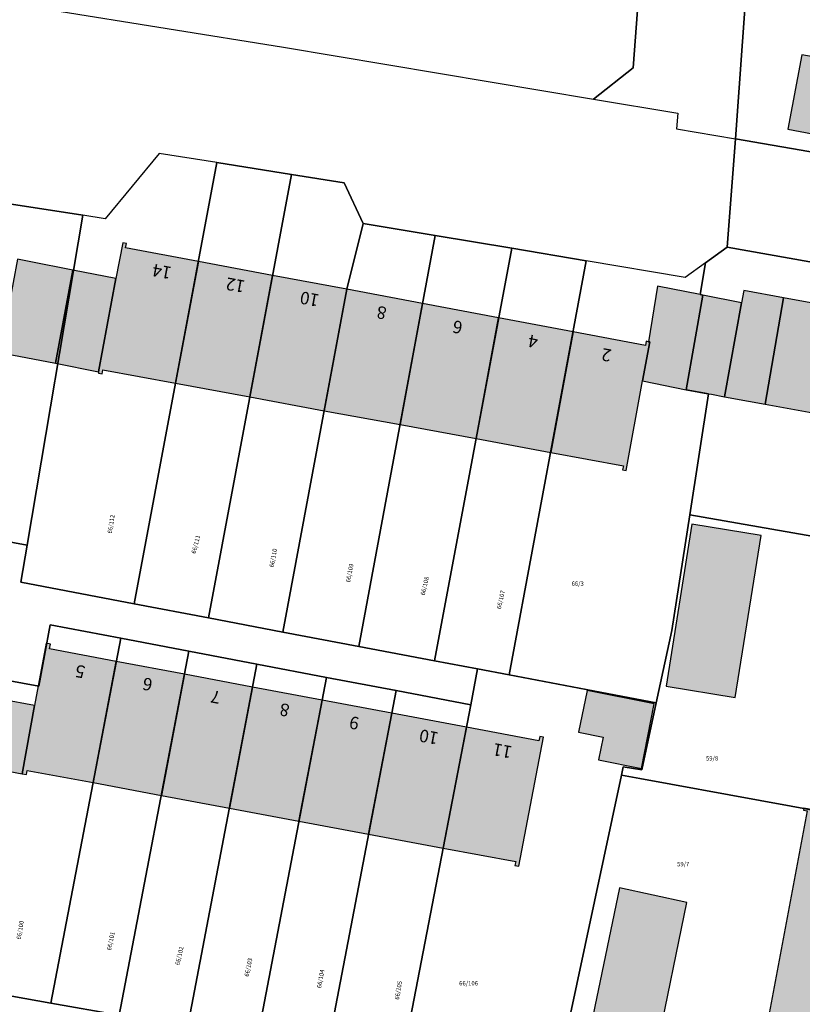
# Model space of a CAD drawing. Extents: x 4413521 to 4414241, y 5361215 to 5362100.
# Drawn here: x 4413881 to 4413944, y 5361780 to 5361859 of the extents above; entities that cross this region are included whole.
import ezdxf
from ezdxf.enums import TextEntityAlignment as Align

# ---------------------------------------------------------------- set-up
doc = ezdxf.new("R2010")
doc.units = 0
doc.header["$LTSCALE"] = 0.1
doc.layers.get('0').update_dxf_attribs({"color": 1, "linetype": 'CONTINUOUS', "lineweight": 25})
for name, color, linetype in [('38023T1_T20$0$GEBÄUDE', 253, 'CONTINUOUS'), ('38023T1_T20$0$GRENZEN', 253, 'CONTINUOUS'), ('38023T1_T20$0$HAUSNUMMERN', 253, 'CONTINUOUS'), ('Gundkarte2018$0$Flurstücksnummern', 253, 'CONTINUOUS'), ('Gundkarte2018$0$Gebäude', 253, 'CONTINUOUS'), ('Gundkarte2018$0$Grenzen', 253, 'CONTINUOUS'), ('Gundkarte2018$0$Hausnummern', 253, 'CONTINUOUS')]:
    doc.layers.add(name, color=color, linetype=linetype)
doc.layers.add('Gundkarte2018$0$0_00_XRef_Vek', color=253, linetype='CONTINUOUS', lineweight=18)
doc.layers.add('Gundkarte2018$0$Digitale Flurkarte.Gebäude.Hauptgebäude', color=253, linetype='CONTINUOUS', lineweight=18)
doc.styles.add('38023T1_T20$0$ARIAL', font='arial.ttf', dxfattribs={"height": 3.3})
doc.styles.add('Gundkarte2018$0$Arial', font='arial.ttf', dxfattribs={"width": 0.75})

# ---------------------------------------------------------------- blocks, each defined once
blk = doc.blocks.new('38023T1_T20')
at = {"layer": '38023T1_T20$0$GEBÄUDE'}
for points in [[(4413943.66, 5361855.95), (4413942.54, 5361849.99), (4413948.61, 5361848.85), (4413949.71, 5361854.88), (4413943.66, 5361855.95)], [(4413887.71, 5361830.74), (4413893.53, 5361829.66), (4413895.36, 5361839.4), (4413889.53, 5361840.5), (4413889.6, 5361840.84), (4413889.3, 5361840.89), (4413888.76, 5361838.03), (4413887.37, 5361830.58), (4413887.35, 5361830.47), (4413887.65, 5361830.42), (4413887.71, 5361830.74)], [(4413883.92, 5361831.25), (4413885.31, 5361838.72), (4413881.8, 5361839.41), (4413880.87, 5361839.6), (4413879.47, 5361832.11), (4413880.43, 5361831.92), (4413883.92, 5361831.25)], [(4413899.48, 5361828.56), (4413901.3, 5361838.29), (4413895.36, 5361839.4), (4413893.53, 5361829.66), (4413899.48, 5361828.56)], [(4413887.37, 5361830.58), (4413888.76, 5361838.03), (4413885.31, 5361838.72), (4413883.92, 5361831.25), (4413887.37, 5361830.58)], [(4413905.43, 5361827.46), (4413907.24, 5361837.18), (4413901.3, 5361838.29), (4413899.48, 5361828.56), (4413905.43, 5361827.46)], [(4413905.43, 5361827.46), (4413911.5, 5361826.34), (4413913.29, 5361836.04), (4413907.24, 5361837.18), (4413905.43, 5361827.46)], [(4413934.41, 5361829.14), (4413935.74, 5361836.7), (4413935.52, 5361836.76), (4413932.12, 5361837.42), (4413931.38, 5361832.98), (4413931.49, 5361832.96), (4413930.92, 5361829.86), (4413934.41, 5361829.14)], [(4413937.47, 5361828.58), (4413939.41, 5361828.23), (4413940.74, 5361827.98), (4413942.19, 5361836.49), (4413939.03, 5361837.07), (4413938.85, 5361836.1), (4413937.47, 5361828.58)], [(4413937.47, 5361828.58), (4413938.85, 5361836.1), (4413935.74, 5361836.7), (4413934.41, 5361829.14), (4413936.15, 5361828.82), (4413936.43, 5361828.77), (4413937.47, 5361828.58)], [(4413942.19, 5361836.49), (4413940.74, 5361827.98), (4413951.01, 5361826.1), (4413951.66, 5361829.59), (4413953.58, 5361829.24), (4413954.49, 5361834.26), (4413942.19, 5361836.49)], [(4413913.29, 5361836.04), (4413911.5, 5361826.34), (4413917.59, 5361825.22), (4413919.39, 5361834.88), (4413913.29, 5361836.04)], [(4413917.59, 5361825.22), (4413923.56, 5361824.11), (4413925.35, 5361833.76), (4413919.39, 5361834.88), (4413917.59, 5361825.22)], [(4413931.38, 5361832.98), (4413931.2, 5361833.02), (4413931.14, 5361832.67), (4413925.35, 5361833.76), (4413923.56, 5361824.11), (4413929.38, 5361823.04), (4413929.32, 5361822.72), (4413929.61, 5361822.66), (4413930.92, 5361829.86), (4413931.49, 5361832.96), (4413931.38, 5361832.98)], [(4413938.34, 5361804.5), (4413940.42, 5361817.48), (4413934.87, 5361818.37), (4413932.8, 5361805.4), (4413938.34, 5361804.5)], [(4413881.66, 5361798.66), (4413886.92, 5361797.68), (4413888.78, 5361807.38), (4413883.44, 5361808.39), (4413883.51, 5361808.78), (4413883.18, 5361808.84), (4413882.23, 5361803.86), (4413881.25, 5361798.4), (4413881.6, 5361798.34), (4413881.66, 5361798.66)], [(4413892.39, 5361796.66), (4413894.25, 5361806.36), (4413888.78, 5361807.38), (4413886.92, 5361797.68), (4413892.39, 5361796.66)], [(4413892.39, 5361796.66), (4413897.84, 5361795.64), (4413899.69, 5361805.33), (4413894.25, 5361806.36), (4413892.39, 5361796.66)], [(4413903.41, 5361794.6), (4413905.27, 5361804.29), (4413899.69, 5361805.33), (4413897.84, 5361795.64), (4413903.41, 5361794.6)], [(4413927.39, 5361799.5), (4413930.84, 5361798.82), (4413931.85, 5361803.99), (4413926.47, 5361805.06), (4413925.78, 5361801.72), (4413927.75, 5361801.33), (4413927.39, 5361799.5)], [(4413878.69, 5361798.87), (4413881.25, 5361798.4), (4413882.23, 5361803.86), (4413879.65, 5361804.34), (4413878.69, 5361798.87)], [(4413903.41, 5361794.6), (4413908.98, 5361793.56), (4413910.83, 5361803.24), (4413905.27, 5361804.29), (4413903.41, 5361794.6)], [(4413914.95, 5361792.44), (4413916.81, 5361802.12), (4413910.83, 5361803.24), (4413908.98, 5361793.56), (4413914.95, 5361792.44)], [(4413920.7, 5361791.05), (4413921, 5361790.99), (4413922.98, 5361801.32), (4413922.68, 5361801.37), (4413922.62, 5361801.03), (4413916.81, 5361802.12), (4413914.95, 5361792.44), (4413920.76, 5361791.36), (4413920.7, 5361791.05)], [(4413950.99, 5361776.1), (4413954.3, 5361793.69), (4413953.49, 5361793.84), (4413943.82, 5361795.63), (4413943.79, 5361795.47), (4413944.09, 5361795.42), (4413940.82, 5361777.93), (4413950.99, 5361776.1)], [(4413932.08, 5361776.5), (4413934.46, 5361788.09), (4413929.08, 5361789.26), (4413926.68, 5361777.7), (4413932.08, 5361776.5)]]:
    blk.add_lwpolyline(points, close=True, dxfattribs=at)
at = {"layer": '38023T1_T20$0$GRENZEN'}
for points in [[(4413942.78, 5361952.42), (4413941.15, 5361952.73), (4413937.76, 5361917.85), (4413936.82, 5361908.24), (4413936.06, 5361900.55), (4413930.68, 5361901.56), (4413933.4, 5361897.98), (4413930.16, 5361854.91), (4413926.99, 5361852.39), (4413933.75, 5361851.28), (4413933.62, 5361850.01), (4413938.35, 5361849.23), (4413939.76, 5361868.92), (4413942.34, 5361903.59), (4413946.09, 5361940.96), (4413949.82, 5361944.2), (4413943.43, 5361944.46), (4413942.78, 5361952.42)], [(4413930.68, 5361901.56), (4413869.16, 5361913.15), (4413860.63, 5361914.28), (4413855.84, 5361870.12), (4413856.01, 5361867.7), (4413857.17, 5361865.54), (4413859.04, 5361863.92), (4413861.33, 5361863.07), (4413874.19, 5361861.08), (4413902.16, 5361856.56), (4413926.99, 5361852.39), (4413930.16, 5361854.91), (4413933.4, 5361897.98), (4413930.68, 5361901.56)], [(4413939.76, 5361868.92), (4413938.35, 5361849.23), (4413966.48, 5361844.37), (4413969.97, 5361846.79), (4413972.42, 5361860.06), (4413939.76, 5361868.92)], [(4413938.35, 5361849.23), (4413937.68, 5361840.56), (4413965.07, 5361835.69), (4413967.39, 5361833.01), (4413969.97, 5361846.79), (4413966.48, 5361844.37), (4413938.35, 5361849.23)], [(4413896.84, 5361847.32), (4413892.22, 5361848.06), (4413887.88, 5361842.83), (4413886.11, 5361843.11), (4413881.66, 5361816.68), (4413881.14, 5361813.72), (4413890.22, 5361812), (4413896.84, 5361847.32)], [(4413902.81, 5361846.37), (4413896.84, 5361847.32), (4413890.22, 5361812), (4413896.17, 5361810.87), (4413902.81, 5361846.37)], [(4413908.56, 5361842.45), (4413907.03, 5361845.69), (4413902.81, 5361846.37), (4413896.17, 5361810.87), (4413902.13, 5361809.74), (4413907.24, 5361837.18), (4413908.56, 5361842.45)], [(4413886.11, 5361843.11), (4413875.52, 5361844.75), (4413870.59, 5361818.73), (4413881.66, 5361816.68), (4413886.11, 5361843.11)], [(4413914.3, 5361841.49), (4413908.56, 5361842.45), (4413907.24, 5361837.18), (4413902.13, 5361809.74), (4413908.21, 5361808.58), (4413914.3, 5361841.49)], [(4413920.44, 5361840.46), (4413914.3, 5361841.49), (4413908.21, 5361808.58), (4413914.26, 5361807.44), (4413920.44, 5361840.46)], [(4413926.41, 5361839.45), (4413920.44, 5361840.46), (4413914.26, 5361807.44), (4413917.71, 5361806.78), (4413920.24, 5361806.3), (4413926.41, 5361839.45)], [(4413937.68, 5361840.56), (4413935.96, 5361839.3), (4413935.52, 5361836.76), (4413935.74, 5361836.7), (4413934.41, 5361829.14), (4413936.2, 5361828.81), (4413934.69, 5361819.12), (4413959.89, 5361814.72), (4413963.86, 5361814.03), (4413967.39, 5361833.01), (4413965.07, 5361835.69), (4413937.68, 5361840.56)], [(4413935.96, 5361839.3), (4413934.34, 5361838.12), (4413926.41, 5361839.45), (4413920.24, 5361806.3), (4413932, 5361804.07), (4413933.25, 5361809.87), (4413934.69, 5361819.12), (4413936.2, 5361828.81), (4413934.41, 5361829.14), (4413935.74, 5361836.7), (4413935.52, 5361836.76), (4413935.96, 5361839.3)], [(4413959.89, 5361814.72), (4413934.69, 5361819.12), (4413933.25, 5361809.87), (4413932, 5361804.07), (4413930.85, 5361798.7), (4413929.37, 5361798.95), (4413929.23, 5361798.27), (4413930.69, 5361798.02), (4413959.6, 5361792.72), (4413963.03, 5361810.03), (4413962.41, 5361813.02), (4413959.89, 5361814.72)], [(4413889.14, 5361809.24), (4413883.49, 5361810.31), (4413882.57, 5361805.41), (4413879.97, 5361805.89), (4413878.9, 5361799.94), (4413877.62, 5361800.18), (4413874.16, 5361781.72), (4413883.54, 5361780.04), (4413889.14, 5361809.24)], [(4413894.6, 5361808.2), (4413889.14, 5361809.24), (4413883.54, 5361780.04), (4413889.01, 5361779.06), (4413894.6, 5361808.2)], [(4413900.04, 5361807.17), (4413894.6, 5361808.2), (4413889.01, 5361779.06), (4413894.48, 5361778.08), (4413900.04, 5361807.17)], [(4413905.62, 5361806.11), (4413900.04, 5361807.17), (4413894.48, 5361778.08), (4413900.05, 5361777.08), (4413905.62, 5361806.11)], [(4413932, 5361804.07), (4413920.24, 5361806.3), (4413917.71, 5361806.78), (4413917.16, 5361803.92), (4413911.6, 5361775), (4413914.56, 5361774.47), (4413925.58, 5361772.5), (4413926, 5361774.5), (4413926.68, 5361777.7), (4413924.91, 5361778.06), (4413929.23, 5361798.27), (4413929.37, 5361798.95), (4413930.85, 5361798.7), (4413932, 5361804.07)], [(4413911.18, 5361805.06), (4413905.62, 5361806.11), (4413900.05, 5361777.08), (4413905.64, 5361776.07), (4413911.18, 5361805.06)], [(4413917.16, 5361803.92), (4413911.18, 5361805.06), (4413905.64, 5361776.07), (4413911.6, 5361775), (4413917.16, 5361803.92)], [(4413959.6, 5361792.72), (4413930.69, 5361798.02), (4413929.23, 5361798.27), (4413924.91, 5361778.06), (4413926.68, 5361777.7), (4413933.08, 5361776.27), (4413943.62, 5361773.96), (4413955.38, 5361771.37), (4413959.6, 5361792.72)], [(4413911.6, 5361775), (4413905.64, 5361776.07), (4413900.05, 5361777.08), (4413894.48, 5361778.08), (4413889.01, 5361779.06), (4413883.54, 5361780.04), (4413874.16, 5361781.72), (4413867.27, 5361782.96), (4413863.91, 5361781.85), (4413861.19, 5361780.95), (4413860.4, 5361777.6), (4413867.48, 5361779.92), (4413873.9, 5361778.77), (4413879.51, 5361777.77), (4413885.02, 5361776.78), (4413890.49, 5361775.8), (4413896.02, 5361774.81), (4413902.12, 5361773.71), (4413908.07, 5361772.65), (4413914.04, 5361771.58), (4413914.56, 5361774.47), (4413911.6, 5361775)]]:
    blk.add_lwpolyline(points, close=True, dxfattribs=at)
for points in [[(4413930.68, 5361901.56), (4413933.4, 5361897.98), (4413930.16, 5361854.91), (4413926.99, 5361852.39)], [(4413874.19, 5361861.08), (4413902.16, 5361856.56), (4413926.99, 5361852.39), (4413933.75, 5361851.28), (4413933.62, 5361850.01), (4413938.35, 5361849.23), (4413937.68, 5361840.56), (4413935.96, 5361839.3), (4413934.34, 5361838.12), (4413926.41, 5361839.45), (4413920.44, 5361840.46), (4413914.3, 5361841.49), (4413908.56, 5361842.45), (4413907.03, 5361845.69), (4413902.81, 5361846.37), (4413896.84, 5361847.32), (4413892.22, 5361848.06), (4413887.88, 5361842.83), (4413886.11, 5361843.11), (4413875.52, 5361844.75)], [(4413938.35, 5361849.23), (4413939.76, 5361868.92)], [(4413861.33, 5361863.07), (4413874.19, 5361861.08), (4413902.16, 5361856.56), (4413926.99, 5361852.39)], [(4413926.99, 5361852.39), (4413933.75, 5361851.28), (4413933.62, 5361850.01), (4413938.35, 5361849.23)], [(4413937.68, 5361840.56), (4413938.35, 5361849.23)], [(4413969.97, 5361846.79), (4413966.48, 5361844.37), (4413938.35, 5361849.23)], [(4413896.84, 5361847.32), (4413892.22, 5361848.06), (4413887.88, 5361842.83), (4413886.11, 5361843.11)], [(4413896.84, 5361847.32), (4413890.22, 5361812)], [(4413896.84, 5361847.32), (4413902.81, 5361846.37)], [(4413902.81, 5361846.37), (4413896.17, 5361810.87)], [(4413902.81, 5361846.37), (4413907.03, 5361845.69), (4413908.56, 5361842.45)], [(4413875.52, 5361844.75), (4413886.11, 5361843.11)], [(4413886.11, 5361843.11), (4413881.66, 5361816.68)], [(4413902.13, 5361809.74), (4413907.24, 5361837.18), (4413908.56, 5361842.45)], [(4413908.56, 5361842.45), (4413914.3, 5361841.49)], [(4413914.3, 5361841.49), (4413908.21, 5361808.58)], [(4413914.3, 5361841.49), (4413920.44, 5361840.46)], [(4413920.44, 5361840.46), (4413914.26, 5361807.44)], [(4413920.44, 5361840.46), (4413926.41, 5361839.45)], [(4413935.96, 5361839.3), (4413937.68, 5361840.56)], [(4413937.68, 5361840.56), (4413965.07, 5361835.69), (4413967.39, 5361833.01)], [(4413926.41, 5361839.45), (4413920.24, 5361806.3)], [(4413935.96, 5361839.3), (4413934.34, 5361838.12), (4413926.41, 5361839.45)], [(4413935.96, 5361839.3), (4413935.52, 5361836.76), (4413935.74, 5361836.7), (4413934.41, 5361829.14), (4413936.2, 5361828.81), (4413934.69, 5361819.12)], [(4413879.97, 5361805.89), (4413882.57, 5361805.41), (4413883.49, 5361810.31), (4413889.14, 5361809.24), (4413894.6, 5361808.2), (4413900.04, 5361807.17), (4413905.62, 5361806.11), (4413911.18, 5361805.06), (4413917.16, 5361803.92), (4413917.71, 5361806.78), (4413917.71, 5361806.78), (4413914.26, 5361807.44), (4413908.21, 5361808.58), (4413902.13, 5361809.74), (4413896.17, 5361810.87), (4413890.22, 5361812), (4413881.14, 5361813.72), (4413881.66, 5361816.68), (4413870.59, 5361818.73)], [(4413934.69, 5361819.12), (4413933.25, 5361809.87), (4413932, 5361804.07)], [(4413959.89, 5361814.72), (4413934.69, 5361819.12)], [(4413881.66, 5361816.68), (4413870.59, 5361818.73)], [(4413890.22, 5361812), (4413881.14, 5361813.72), (4413881.66, 5361816.68)], [(4413896.17, 5361810.87), (4413890.22, 5361812)], [(4413889.14, 5361809.24), (4413883.49, 5361810.31), (4413882.57, 5361805.41), (4413879.97, 5361805.89)], [(4413902.13, 5361809.74), (4413896.17, 5361810.87)], [(4413908.21, 5361808.58), (4413902.13, 5361809.74)], [(4413889.14, 5361809.24), (4413883.54, 5361780.04)], [(4413889.14, 5361809.24), (4413894.6, 5361808.2)], [(4413914.26, 5361807.44), (4413908.21, 5361808.58)], [(4413894.6, 5361808.2), (4413889.01, 5361779.06)], [(4413894.6, 5361808.2), (4413900.04, 5361807.17)], [(4413900.04, 5361807.17), (4413894.48, 5361778.08)], [(4413900.04, 5361807.17), (4413905.62, 5361806.11)], [(4413917.71, 5361806.78), (4413914.26, 5361807.44)], [(4413917.16, 5361803.92), (4413917.71, 5361806.78)], [(4413920.24, 5361806.3), (4413917.71, 5361806.78)], [(4413932, 5361804.07), (4413920.24, 5361806.3)], [(4413905.62, 5361806.11), (4413900.05, 5361777.08)], [(4413905.62, 5361806.11), (4413911.18, 5361805.06)], [(4413911.18, 5361805.06), (4413905.64, 5361776.07)], [(4413911.18, 5361805.06), (4413917.16, 5361803.92)], [(4413917.16, 5361803.92), (4413911.6, 5361775)], [(4413932, 5361804.07), (4413930.85, 5361798.7), (4413929.37, 5361798.95), (4413929.23, 5361798.27)], [(4413926.68, 5361777.7), (4413924.91, 5361778.06), (4413929.23, 5361798.27)], [(4413929.23, 5361798.27), (4413930.69, 5361798.02), (4413959.6, 5361792.72)], [(4413874.16, 5361781.72), (4413883.54, 5361780.04)], [(4413883.54, 5361780.04), (4413889.01, 5361779.06)]]:
    blk.add_lwpolyline(points, dxfattribs=at)
at = {"layer": '38023T1_T20$0$HAUSNUMMERN', "style": '38023T1_T20$0$ARIAL'}
for s, rotation, p in [('14', -190.72, (4413893.322, 5361839.256)), ('12', -190.58, (4413899.211, 5361838.167)), ('10', -190.58, (4413905.151, 5361837.057)), ('8', -190.7, (4413910.552, 5361836.026)), ('6', -190.7, (4413916.632, 5361834.876)), ('4', -190.7, (4413922.662, 5361833.736)), ('2', -190.61, (4413928.541, 5361832.647)), ('5', -190.64, (4413886.411, 5361807.306)), ('6', -190.64, (4413891.811, 5361806.286)), ('7', -190.64, (4413897.261, 5361805.266)), ('8', -190.64, (4413902.781, 5361804.226)), ('9', -190.64, (4413908.351, 5361803.186)), ('10', -190.64, (4413914.701, 5361801.996)), ('11', -190.64, (4413920.591, 5361800.886))]:
    blk.add_text(s, height=1, rotation=rotation, dxfattribs=at).set_placement(p, align=Align.BOTTOM_LEFT)
blk = doc.blocks.new('Gundkarte2018$0$GK_Neusäß_PlanungSchraff_27-09-2017')
at = {"layer": 'Gundkarte2018$0$Digitale Flurkarte.Gebäude.Hauptgebäude'}
for points in [[(4413943.66, 5361855.95), (4413942.54, 5361849.99), (4413948.61, 5361848.85), (4413949.71, 5361854.88)], [(4413887.71, 5361830.74), (4413893.53, 5361829.66), (4413895.36, 5361839.4), (4413889.53, 5361840.5), (4413889.6, 5361840.84), (4413889.3, 5361840.89), (4413888.76, 5361838.03), (4413887.37, 5361830.58), (4413887.35, 5361830.47), (4413887.65, 5361830.42)], [(4413883.92, 5361831.25), (4413885.31, 5361838.72), (4413881.8, 5361839.41), (4413880.87, 5361839.6), (4413879.47, 5361832.11), (4413880.43, 5361831.92)], [(4413899.48, 5361828.56), (4413901.3, 5361838.29), (4413895.36, 5361839.4), (4413893.53, 5361829.66)], [(4413887.37, 5361830.58), (4413888.76, 5361838.03), (4413885.31, 5361838.72), (4413883.92, 5361831.25)], [(4413905.43, 5361827.46), (4413907.24, 5361837.18), (4413901.3, 5361838.29), (4413899.48, 5361828.56)], [(4413905.43, 5361827.46), (4413911.5, 5361826.34), (4413913.29, 5361836.04), (4413907.24, 5361837.18)], [(4413934.41, 5361829.14), (4413935.74, 5361836.7), (4413935.52, 5361836.76), (4413932.12, 5361837.42), (4413931.38, 5361832.98), (4413931.49, 5361832.96), (4413930.92, 5361829.86)], [(4413937.47, 5361828.58), (4413939.41, 5361828.23), (4413940.74, 5361827.98), (4413942.19, 5361836.49), (4413939.03, 5361837.07), (4413938.85, 5361836.1)], [(4413937.47, 5361828.58), (4413938.85, 5361836.1), (4413935.74, 5361836.7), (4413934.41, 5361829.14), (4413936.15, 5361828.82), (4413936.43, 5361828.77)], [(4413942.19, 5361836.49), (4413940.74, 5361827.98), (4413951.01, 5361826.1), (4413951.66, 5361829.59), (4413953.58, 5361829.24), (4413954.49, 5361834.26)], [(4413913.29, 5361836.04), (4413911.5, 5361826.34), (4413917.59, 5361825.22), (4413919.39, 5361834.88)], [(4413917.59, 5361825.22), (4413923.56, 5361824.11), (4413925.35, 5361833.76), (4413919.39, 5361834.88)], [(4413931.38, 5361832.98), (4413931.2, 5361833.02), (4413931.14, 5361832.67), (4413925.35, 5361833.76), (4413923.56, 5361824.11), (4413929.38, 5361823.04), (4413929.32, 5361822.72), (4413929.61, 5361822.66), (4413930.92, 5361829.86), (4413931.49, 5361832.96)], [(4413938.34, 5361804.5), (4413940.42, 5361817.48), (4413934.87, 5361818.37), (4413932.8, 5361805.4)], [(4413881.66, 5361798.66), (4413886.92, 5361797.68), (4413888.78, 5361807.38), (4413883.44, 5361808.39), (4413883.51, 5361808.78), (4413883.18, 5361808.84), (4413882.23, 5361803.86), (4413881.25, 5361798.4), (4413881.6, 5361798.34)], [(4413892.39, 5361796.66), (4413894.25, 5361806.36), (4413888.78, 5361807.38), (4413886.92, 5361797.68)], [(4413892.39, 5361796.66), (4413897.84, 5361795.64), (4413899.69, 5361805.33), (4413894.25, 5361806.36)], [(4413903.41, 5361794.6), (4413905.27, 5361804.29), (4413899.69, 5361805.33), (4413897.84, 5361795.64)], [(4413927.39, 5361799.5), (4413930.84, 5361798.82), (4413931.85, 5361803.99), (4413926.47, 5361805.06), (4413925.78, 5361801.72), (4413927.75, 5361801.33)], [(4413878.69, 5361798.87), (4413881.25, 5361798.4), (4413882.23, 5361803.86), (4413879.65, 5361804.34)], [(4413903.41, 5361794.6), (4413908.98, 5361793.56), (4413910.83, 5361803.24), (4413905.27, 5361804.29)], [(4413914.95, 5361792.44), (4413916.81, 5361802.12), (4413910.83, 5361803.24), (4413908.98, 5361793.56)], [(4413920.7, 5361791.05), (4413921, 5361790.99), (4413922.98, 5361801.32), (4413922.68, 5361801.37), (4413922.62, 5361801.03), (4413916.81, 5361802.12), (4413914.95, 5361792.44), (4413920.76, 5361791.36)], [(4413950.99, 5361776.1), (4413954.3, 5361793.69), (4413953.49, 5361793.84), (4413943.82, 5361795.63), (4413943.79, 5361795.47), (4413944.09, 5361795.42), (4413940.82, 5361777.93)], [(4413932.08, 5361776.5), (4413934.46, 5361788.09), (4413929.08, 5361789.26), (4413926.68, 5361777.7)]]:
    blk.add_hatch(color=256, dxfattribs=at).paths.add_polyline_path(points)
for points in [[(4413943.66, 5361855.95), (4413942.54, 5361849.99), (4413948.61, 5361848.85), (4413949.71, 5361854.88), (4413943.66, 5361855.95)], [(4413887.71, 5361830.74), (4413893.53, 5361829.66), (4413895.36, 5361839.4), (4413889.53, 5361840.5), (4413889.6, 5361840.84), (4413889.3, 5361840.89), (4413888.76, 5361838.03), (4413887.37, 5361830.58), (4413887.35, 5361830.47), (4413887.65, 5361830.42), (4413887.71, 5361830.74)], [(4413883.92, 5361831.25), (4413885.31, 5361838.72), (4413881.8, 5361839.41), (4413880.87, 5361839.6), (4413879.47, 5361832.11), (4413880.43, 5361831.92), (4413883.92, 5361831.25)], [(4413899.48, 5361828.56), (4413901.3, 5361838.29), (4413895.36, 5361839.4), (4413893.53, 5361829.66), (4413899.48, 5361828.56)], [(4413887.37, 5361830.58), (4413888.76, 5361838.03), (4413885.31, 5361838.72), (4413883.92, 5361831.25), (4413887.37, 5361830.58)], [(4413905.43, 5361827.46), (4413907.24, 5361837.18), (4413901.3, 5361838.29), (4413899.48, 5361828.56), (4413905.43, 5361827.46)], [(4413905.43, 5361827.46), (4413911.5, 5361826.34), (4413913.29, 5361836.04), (4413907.24, 5361837.18), (4413905.43, 5361827.46)], [(4413934.41, 5361829.14), (4413935.74, 5361836.7), (4413935.52, 5361836.76), (4413932.12, 5361837.42), (4413931.38, 5361832.98), (4413931.49, 5361832.96), (4413930.92, 5361829.86), (4413934.41, 5361829.14)], [(4413937.47, 5361828.58), (4413939.41, 5361828.23), (4413940.74, 5361827.98), (4413942.19, 5361836.49), (4413939.03, 5361837.07), (4413938.85, 5361836.1), (4413937.47, 5361828.58)], [(4413937.47, 5361828.58), (4413938.85, 5361836.1), (4413935.74, 5361836.7), (4413934.41, 5361829.14), (4413936.15, 5361828.82), (4413936.43, 5361828.77), (4413937.47, 5361828.58)], [(4413942.19, 5361836.49), (4413940.74, 5361827.98), (4413951.01, 5361826.1), (4413951.66, 5361829.59), (4413953.58, 5361829.24), (4413954.49, 5361834.26), (4413942.19, 5361836.49)], [(4413913.29, 5361836.04), (4413911.5, 5361826.34), (4413917.59, 5361825.22), (4413919.39, 5361834.88), (4413913.29, 5361836.04)], [(4413917.59, 5361825.22), (4413923.56, 5361824.11), (4413925.35, 5361833.76), (4413919.39, 5361834.88), (4413917.59, 5361825.22)], [(4413931.38, 5361832.98), (4413931.2, 5361833.02), (4413931.14, 5361832.67), (4413925.35, 5361833.76), (4413923.56, 5361824.11), (4413929.38, 5361823.04), (4413929.32, 5361822.72), (4413929.61, 5361822.66), (4413930.92, 5361829.86), (4413931.49, 5361832.96), (4413931.38, 5361832.98)], [(4413938.34, 5361804.5), (4413940.42, 5361817.48), (4413934.87, 5361818.37), (4413932.8, 5361805.4), (4413938.34, 5361804.5)], [(4413881.66, 5361798.66), (4413886.92, 5361797.68), (4413888.78, 5361807.38), (4413883.44, 5361808.39), (4413883.51, 5361808.78), (4413883.18, 5361808.84), (4413882.23, 5361803.86), (4413881.25, 5361798.4), (4413881.6, 5361798.34), (4413881.66, 5361798.66)], [(4413892.39, 5361796.66), (4413894.25, 5361806.36), (4413888.78, 5361807.38), (4413886.92, 5361797.68), (4413892.39, 5361796.66)], [(4413892.39, 5361796.66), (4413897.84, 5361795.64), (4413899.69, 5361805.33), (4413894.25, 5361806.36), (4413892.39, 5361796.66)], [(4413903.41, 5361794.6), (4413905.27, 5361804.29), (4413899.69, 5361805.33), (4413897.84, 5361795.64), (4413903.41, 5361794.6)], [(4413927.39, 5361799.5), (4413930.84, 5361798.82), (4413931.85, 5361803.99), (4413926.47, 5361805.06), (4413925.78, 5361801.72), (4413927.75, 5361801.33), (4413927.39, 5361799.5)], [(4413878.69, 5361798.87), (4413881.25, 5361798.4), (4413882.23, 5361803.86), (4413879.65, 5361804.34), (4413878.69, 5361798.87)], [(4413903.41, 5361794.6), (4413908.98, 5361793.56), (4413910.83, 5361803.24), (4413905.27, 5361804.29), (4413903.41, 5361794.6)], [(4413914.95, 5361792.44), (4413916.81, 5361802.12), (4413910.83, 5361803.24), (4413908.98, 5361793.56), (4413914.95, 5361792.44)], [(4413920.7, 5361791.05), (4413921, 5361790.99), (4413922.98, 5361801.32), (4413922.68, 5361801.37), (4413922.62, 5361801.03), (4413916.81, 5361802.12), (4413914.95, 5361792.44), (4413920.76, 5361791.36), (4413920.7, 5361791.05)], [(4413950.99, 5361776.1), (4413954.3, 5361793.69), (4413953.49, 5361793.84), (4413943.82, 5361795.63), (4413943.79, 5361795.47), (4413944.09, 5361795.42), (4413940.82, 5361777.93), (4413950.99, 5361776.1)], [(4413932.08, 5361776.5), (4413934.46, 5361788.09), (4413929.08, 5361789.26), (4413926.68, 5361777.7), (4413932.08, 5361776.5)]]:
    blk.add_lwpolyline(points, close=True, dxfattribs=at)
at = {"layer": 'Gundkarte2018$0$Gebäude'}
for points in [[(4413943.66, 5361855.95), (4413942.54, 5361849.99), (4413948.61, 5361848.85), (4413949.71, 5361854.88), (4413943.66, 5361855.95)], [(4413887.71, 5361830.74), (4413893.53, 5361829.66), (4413895.36, 5361839.4), (4413889.53, 5361840.5), (4413889.6, 5361840.84), (4413889.3, 5361840.89), (4413888.76, 5361838.03), (4413887.37, 5361830.58), (4413887.35, 5361830.47), (4413887.65, 5361830.42), (4413887.71, 5361830.74)], [(4413883.92, 5361831.25), (4413885.31, 5361838.72), (4413881.8, 5361839.41), (4413880.87, 5361839.6), (4413879.47, 5361832.11), (4413880.43, 5361831.92), (4413883.92, 5361831.25)], [(4413899.48, 5361828.56), (4413901.3, 5361838.29), (4413895.36, 5361839.4), (4413893.53, 5361829.66), (4413899.48, 5361828.56)], [(4413887.37, 5361830.58), (4413888.76, 5361838.03), (4413885.31, 5361838.72), (4413883.92, 5361831.25), (4413887.37, 5361830.58)], [(4413905.43, 5361827.46), (4413907.24, 5361837.18), (4413901.3, 5361838.29), (4413899.48, 5361828.56), (4413905.43, 5361827.46)], [(4413905.43, 5361827.46), (4413911.5, 5361826.34), (4413913.29, 5361836.04), (4413907.24, 5361837.18), (4413905.43, 5361827.46)], [(4413934.41, 5361829.14), (4413935.74, 5361836.7), (4413935.52, 5361836.76), (4413932.12, 5361837.42), (4413931.38, 5361832.98), (4413931.49, 5361832.96), (4413930.92, 5361829.86), (4413934.41, 5361829.14)], [(4413937.47, 5361828.58), (4413939.41, 5361828.23), (4413940.74, 5361827.98), (4413942.19, 5361836.49), (4413939.03, 5361837.07), (4413938.85, 5361836.1), (4413937.47, 5361828.58)], [(4413937.47, 5361828.58), (4413938.85, 5361836.1), (4413935.74, 5361836.7), (4413934.41, 5361829.14), (4413936.15, 5361828.82), (4413936.43, 5361828.77), (4413937.47, 5361828.58)], [(4413942.19, 5361836.49), (4413940.74, 5361827.98), (4413951.01, 5361826.1), (4413951.66, 5361829.59), (4413953.58, 5361829.24), (4413954.49, 5361834.26), (4413942.19, 5361836.49)], [(4413913.29, 5361836.04), (4413911.5, 5361826.34), (4413917.59, 5361825.22), (4413919.39, 5361834.88), (4413913.29, 5361836.04)], [(4413917.59, 5361825.22), (4413923.56, 5361824.11), (4413925.35, 5361833.76), (4413919.39, 5361834.88), (4413917.59, 5361825.22)], [(4413931.38, 5361832.98), (4413931.2, 5361833.02), (4413931.14, 5361832.67), (4413925.35, 5361833.76), (4413923.56, 5361824.11), (4413929.38, 5361823.04), (4413929.32, 5361822.72), (4413929.61, 5361822.66), (4413930.92, 5361829.86), (4413931.49, 5361832.96), (4413931.38, 5361832.98)], [(4413938.34, 5361804.5), (4413940.42, 5361817.48), (4413934.87, 5361818.37), (4413932.8, 5361805.4), (4413938.34, 5361804.5)], [(4413881.66, 5361798.66), (4413886.92, 5361797.68), (4413888.78, 5361807.38), (4413883.44, 5361808.39), (4413883.51, 5361808.78), (4413883.18, 5361808.84), (4413882.23, 5361803.86), (4413881.25, 5361798.4), (4413881.6, 5361798.34), (4413881.66, 5361798.66)], [(4413892.39, 5361796.66), (4413894.25, 5361806.36), (4413888.78, 5361807.38), (4413886.92, 5361797.68), (4413892.39, 5361796.66)], [(4413892.39, 5361796.66), (4413897.84, 5361795.64), (4413899.69, 5361805.33), (4413894.25, 5361806.36), (4413892.39, 5361796.66)], [(4413903.41, 5361794.6), (4413905.27, 5361804.29), (4413899.69, 5361805.33), (4413897.84, 5361795.64), (4413903.41, 5361794.6)], [(4413927.39, 5361799.5), (4413930.84, 5361798.82), (4413931.85, 5361803.99), (4413926.47, 5361805.06), (4413925.78, 5361801.72), (4413927.75, 5361801.33), (4413927.39, 5361799.5)], [(4413878.69, 5361798.87), (4413881.25, 5361798.4), (4413882.23, 5361803.86), (4413879.65, 5361804.34), (4413878.69, 5361798.87)], [(4413903.41, 5361794.6), (4413908.98, 5361793.56), (4413910.83, 5361803.24), (4413905.27, 5361804.29), (4413903.41, 5361794.6)], [(4413914.95, 5361792.44), (4413916.81, 5361802.12), (4413910.83, 5361803.24), (4413908.98, 5361793.56), (4413914.95, 5361792.44)], [(4413920.7, 5361791.05), (4413921, 5361790.99), (4413922.98, 5361801.32), (4413922.68, 5361801.37), (4413922.62, 5361801.03), (4413916.81, 5361802.12), (4413914.95, 5361792.44), (4413920.76, 5361791.36), (4413920.7, 5361791.05)], [(4413950.99, 5361776.1), (4413954.3, 5361793.69), (4413953.49, 5361793.84), (4413943.82, 5361795.63), (4413943.79, 5361795.47), (4413944.09, 5361795.42), (4413940.82, 5361777.93), (4413950.99, 5361776.1)], [(4413932.08, 5361776.5), (4413934.46, 5361788.09), (4413929.08, 5361789.26), (4413926.68, 5361777.7), (4413932.08, 5361776.5)]]:
    blk.add_lwpolyline(points, close=True, dxfattribs=at)
at = {"layer": 'Gundkarte2018$0$Grenzen'}
for points in [[(4413942.78, 5361952.42), (4413941.15, 5361952.73), (4413937.76, 5361917.85), (4413936.82, 5361908.24), (4413936.06, 5361900.55), (4413930.68, 5361901.56), (4413933.4, 5361897.98), (4413930.16, 5361854.91), (4413926.99, 5361852.39), (4413933.75, 5361851.28), (4413933.62, 5361850.01), (4413938.35, 5361849.23), (4413939.76, 5361868.92), (4413942.34, 5361903.59), (4413946.09, 5361940.96), (4413949.82, 5361944.2), (4413943.43, 5361944.46), (4413942.78, 5361952.42)], [(4413930.68, 5361901.56), (4413869.16, 5361913.15), (4413860.63, 5361914.28), (4413855.84, 5361870.12), (4413856.01, 5361867.7), (4413857.17, 5361865.54), (4413859.04, 5361863.92), (4413861.33, 5361863.07), (4413874.19, 5361861.08), (4413902.16, 5361856.56), (4413926.99, 5361852.39), (4413930.16, 5361854.91), (4413933.4, 5361897.98), (4413930.68, 5361901.56)], [(4413939.76, 5361868.92), (4413938.35, 5361849.23), (4413966.48, 5361844.37), (4413969.97, 5361846.79), (4413972.42, 5361860.06), (4413939.76, 5361868.92)], [(4413938.35, 5361849.23), (4413937.68, 5361840.56), (4413965.07, 5361835.69), (4413967.39, 5361833.01), (4413969.97, 5361846.79), (4413966.48, 5361844.37), (4413938.35, 5361849.23)], [(4413896.84, 5361847.32), (4413892.22, 5361848.06), (4413887.88, 5361842.83), (4413886.11, 5361843.11), (4413881.66, 5361816.68), (4413881.14, 5361813.72), (4413890.22, 5361812), (4413896.84, 5361847.32)], [(4413902.81, 5361846.37), (4413896.84, 5361847.32), (4413890.22, 5361812), (4413896.17, 5361810.87), (4413902.81, 5361846.37)], [(4413908.56, 5361842.45), (4413907.03, 5361845.69), (4413902.81, 5361846.37), (4413896.17, 5361810.87), (4413902.13, 5361809.74), (4413907.24, 5361837.18), (4413908.56, 5361842.45)], [(4413886.11, 5361843.11), (4413875.52, 5361844.75), (4413870.59, 5361818.73), (4413881.66, 5361816.68), (4413886.11, 5361843.11)], [(4413914.3, 5361841.49), (4413908.56, 5361842.45), (4413907.24, 5361837.18), (4413902.13, 5361809.74), (4413908.21, 5361808.58), (4413914.3, 5361841.49)], [(4413920.44, 5361840.46), (4413914.3, 5361841.49), (4413908.21, 5361808.58), (4413914.26, 5361807.44), (4413920.44, 5361840.46)], [(4413926.41, 5361839.45), (4413920.44, 5361840.46), (4413914.26, 5361807.44), (4413917.71, 5361806.78), (4413920.24, 5361806.3), (4413926.41, 5361839.45)], [(4413937.68, 5361840.56), (4413935.96, 5361839.3), (4413935.52, 5361836.76), (4413935.74, 5361836.7), (4413934.41, 5361829.14), (4413936.2, 5361828.81), (4413934.69, 5361819.12), (4413959.89, 5361814.72), (4413963.86, 5361814.03), (4413967.39, 5361833.01), (4413965.07, 5361835.69), (4413937.68, 5361840.56)], [(4413935.96, 5361839.3), (4413934.34, 5361838.12), (4413926.41, 5361839.45), (4413920.24, 5361806.3), (4413932, 5361804.07), (4413933.25, 5361809.87), (4413934.69, 5361819.12), (4413936.2, 5361828.81), (4413934.41, 5361829.14), (4413935.74, 5361836.7), (4413935.52, 5361836.76), (4413935.96, 5361839.3)], [(4413959.89, 5361814.72), (4413934.69, 5361819.12), (4413933.25, 5361809.87), (4413932, 5361804.07), (4413930.85, 5361798.7), (4413929.37, 5361798.95), (4413929.23, 5361798.27), (4413930.69, 5361798.02), (4413959.6, 5361792.72), (4413963.03, 5361810.03), (4413962.41, 5361813.02), (4413959.89, 5361814.72)], [(4413889.14, 5361809.24), (4413883.49, 5361810.31), (4413882.57, 5361805.41), (4413879.97, 5361805.89), (4413878.9, 5361799.94), (4413877.62, 5361800.18), (4413874.16, 5361781.72), (4413883.54, 5361780.04), (4413889.14, 5361809.24)], [(4413894.6, 5361808.2), (4413889.14, 5361809.24), (4413883.54, 5361780.04), (4413889.01, 5361779.06), (4413894.6, 5361808.2)], [(4413900.04, 5361807.17), (4413894.6, 5361808.2), (4413889.01, 5361779.06), (4413894.48, 5361778.08), (4413900.04, 5361807.17)], [(4413905.62, 5361806.11), (4413900.04, 5361807.17), (4413894.48, 5361778.08), (4413900.05, 5361777.08), (4413905.62, 5361806.11)], [(4413932, 5361804.07), (4413920.24, 5361806.3), (4413917.71, 5361806.78), (4413917.16, 5361803.92), (4413911.6, 5361775), (4413914.56, 5361774.47), (4413925.58, 5361772.5), (4413926, 5361774.5), (4413926.68, 5361777.7), (4413924.91, 5361778.06), (4413929.23, 5361798.27), (4413929.37, 5361798.95), (4413930.85, 5361798.7), (4413932, 5361804.07)], [(4413911.18, 5361805.06), (4413905.62, 5361806.11), (4413900.05, 5361777.08), (4413905.64, 5361776.07), (4413911.18, 5361805.06)], [(4413917.16, 5361803.92), (4413911.18, 5361805.06), (4413905.64, 5361776.07), (4413911.6, 5361775), (4413917.16, 5361803.92)], [(4413959.6, 5361792.72), (4413930.69, 5361798.02), (4413929.23, 5361798.27), (4413924.91, 5361778.06), (4413926.68, 5361777.7), (4413933.08, 5361776.27), (4413943.62, 5361773.96), (4413955.38, 5361771.37), (4413959.6, 5361792.72)], [(4413911.6, 5361775), (4413905.64, 5361776.07), (4413900.05, 5361777.08), (4413894.48, 5361778.08), (4413889.01, 5361779.06), (4413883.54, 5361780.04), (4413874.16, 5361781.72), (4413867.27, 5361782.96), (4413863.91, 5361781.85), (4413861.19, 5361780.95), (4413860.4, 5361777.6), (4413867.48, 5361779.92), (4413873.9, 5361778.77), (4413879.51, 5361777.77), (4413885.02, 5361776.78), (4413890.49, 5361775.8), (4413896.02, 5361774.81), (4413902.12, 5361773.71), (4413908.07, 5361772.65), (4413914.04, 5361771.58), (4413914.56, 5361774.47), (4413911.6, 5361775)]]:
    blk.add_lwpolyline(points, close=True, dxfattribs=at)
for points in [[(4413874.19, 5361861.08), (4413902.16, 5361856.56), (4413926.99, 5361852.39), (4413933.75, 5361851.28), (4413933.62, 5361850.01), (4413938.35, 5361849.23), (4413937.68, 5361840.56), (4413935.96, 5361839.3), (4413934.34, 5361838.12), (4413926.41, 5361839.45), (4413920.44, 5361840.46), (4413914.3, 5361841.49), (4413908.56, 5361842.45), (4413907.03, 5361845.69), (4413902.81, 5361846.37), (4413896.84, 5361847.32), (4413892.22, 5361848.06), (4413887.88, 5361842.83), (4413886.11, 5361843.11), (4413875.52, 5361844.75)], [(4413930.68, 5361901.56), (4413933.4, 5361897.98), (4413930.16, 5361854.91), (4413926.99, 5361852.39)], [(4413938.35, 5361849.23), (4413939.76, 5361868.92)], [(4413861.33, 5361863.07), (4413874.19, 5361861.08), (4413902.16, 5361856.56), (4413926.99, 5361852.39)], [(4413926.99, 5361852.39), (4413933.75, 5361851.28), (4413933.62, 5361850.01), (4413938.35, 5361849.23)], [(4413937.68, 5361840.56), (4413938.35, 5361849.23)], [(4413969.97, 5361846.79), (4413966.48, 5361844.37), (4413938.35, 5361849.23)], [(4413896.84, 5361847.32), (4413892.22, 5361848.06), (4413887.88, 5361842.83), (4413886.11, 5361843.11)], [(4413896.84, 5361847.32), (4413890.22, 5361812)], [(4413896.84, 5361847.32), (4413902.81, 5361846.37)], [(4413902.81, 5361846.37), (4413896.17, 5361810.87)], [(4413902.81, 5361846.37), (4413907.03, 5361845.69), (4413908.56, 5361842.45)], [(4413875.52, 5361844.75), (4413886.11, 5361843.11)], [(4413886.11, 5361843.11), (4413881.66, 5361816.68)], [(4413902.13, 5361809.74), (4413907.24, 5361837.18), (4413908.56, 5361842.45)], [(4413908.56, 5361842.45), (4413914.3, 5361841.49)], [(4413914.3, 5361841.49), (4413908.21, 5361808.58)], [(4413914.3, 5361841.49), (4413920.44, 5361840.46)], [(4413920.44, 5361840.46), (4413914.26, 5361807.44)], [(4413920.44, 5361840.46), (4413926.41, 5361839.45)], [(4413935.96, 5361839.3), (4413937.68, 5361840.56)], [(4413937.68, 5361840.56), (4413965.07, 5361835.69), (4413967.39, 5361833.01)], [(4413926.41, 5361839.45), (4413920.24, 5361806.3)], [(4413935.96, 5361839.3), (4413934.34, 5361838.12), (4413926.41, 5361839.45)], [(4413935.96, 5361839.3), (4413935.52, 5361836.76), (4413935.74, 5361836.7), (4413934.41, 5361829.14), (4413936.2, 5361828.81), (4413934.69, 5361819.12)], [(4413879.97, 5361805.89), (4413882.57, 5361805.41), (4413883.49, 5361810.31), (4413889.14, 5361809.24), (4413894.6, 5361808.2), (4413900.04, 5361807.17), (4413905.62, 5361806.11), (4413911.18, 5361805.06), (4413917.16, 5361803.92), (4413917.71, 5361806.78), (4413917.71, 5361806.78), (4413914.26, 5361807.44), (4413908.21, 5361808.58), (4413902.13, 5361809.74), (4413896.17, 5361810.87), (4413890.22, 5361812), (4413881.14, 5361813.72), (4413881.66, 5361816.68), (4413870.59, 5361818.73)], [(4413934.69, 5361819.12), (4413933.25, 5361809.87), (4413932, 5361804.07)], [(4413959.89, 5361814.72), (4413934.69, 5361819.12)], [(4413881.66, 5361816.68), (4413870.59, 5361818.73)], [(4413890.22, 5361812), (4413881.14, 5361813.72), (4413881.66, 5361816.68)], [(4413896.17, 5361810.87), (4413890.22, 5361812)], [(4413889.14, 5361809.24), (4413883.49, 5361810.31), (4413882.57, 5361805.41), (4413879.97, 5361805.89)], [(4413902.13, 5361809.74), (4413896.17, 5361810.87)], [(4413908.21, 5361808.58), (4413902.13, 5361809.74)], [(4413889.14, 5361809.24), (4413883.54, 5361780.04)], [(4413889.14, 5361809.24), (4413894.6, 5361808.2)], [(4413914.26, 5361807.44), (4413908.21, 5361808.58)], [(4413894.6, 5361808.2), (4413889.01, 5361779.06)], [(4413894.6, 5361808.2), (4413900.04, 5361807.17)], [(4413900.04, 5361807.17), (4413894.48, 5361778.08)], [(4413900.04, 5361807.17), (4413905.62, 5361806.11)], [(4413917.71, 5361806.78), (4413914.26, 5361807.44)], [(4413917.16, 5361803.92), (4413917.71, 5361806.78)], [(4413920.24, 5361806.3), (4413917.71, 5361806.78)], [(4413932, 5361804.07), (4413920.24, 5361806.3)], [(4413905.62, 5361806.11), (4413900.05, 5361777.08)], [(4413905.62, 5361806.11), (4413911.18, 5361805.06)], [(4413911.18, 5361805.06), (4413905.64, 5361776.07)], [(4413911.18, 5361805.06), (4413917.16, 5361803.92)], [(4413917.16, 5361803.92), (4413911.6, 5361775)], [(4413932, 5361804.07), (4413930.85, 5361798.7), (4413929.37, 5361798.95), (4413929.23, 5361798.27)], [(4413926.68, 5361777.7), (4413924.91, 5361778.06), (4413929.23, 5361798.27)], [(4413929.23, 5361798.27), (4413930.69, 5361798.02), (4413959.6, 5361792.72)], [(4413874.16, 5361781.72), (4413883.54, 5361780.04)], [(4413883.54, 5361780.04), (4413889.01, 5361779.06)]]:
    blk.add_lwpolyline(points, dxfattribs=at)
at = {"layer": 'Gundkarte2018$0$Flurstücksnummern', "style": 'Gundkarte2018$0$Arial'}
for s, rotation, p in [('66/112', 80.91, (4413888.529, 5361817.592)), ('66/111', 75.07, (4413895.228, 5361815.952)), ('66/110', 79.38, (4413901.487, 5361814.879)), ('66/109', 79.38, (4413907.607, 5361813.669)), ('66/108', 76.87, (4413913.582, 5361812.628)), ('66/107', 77.01, (4413919.672, 5361811.529)), ('66/100', 80.31, (4413881.238, 5361785.087)), ('66/101', 78.84, (4413888.476, 5361784.204)), ('66/102', 77.15, (4413893.943, 5361783.02)), ('66/103', 78.31, (4413899.485, 5361782.1)), ('66/104', 79.63, (4413905.287, 5361781.181)), ('66/105', 79.96, (4413911.517, 5361780.264))]:
    blk.add_text(s, height=0.35, rotation=rotation, dxfattribs=at).set_placement(p, align=Align.BOTTOM_LEFT)
for s, p in [('66/3', (4413925.23, 5361813.325)), ('59/8', (4413935.99, 5361799.345)), ('59/7', (4413933.68, 5361790.875)), ('66/106', (4413916.23, 5361781.335))]:
    blk.add_text(s, height=0.35, dxfattribs=at).set_placement(p, align=Align.BOTTOM_LEFT)
at = {"layer": 'Gundkarte2018$0$Hausnummern', "style": 'Gundkarte2018$0$Arial'}
for s, rotation, p in [('14', -190.72, (4413893.322, 5361839.256)), ('12', -190.58, (4413899.211, 5361838.167)), ('10', -190.58, (4413905.151, 5361837.057)), ('8', -190.7, (4413910.552, 5361836.026)), ('6', -190.7, (4413916.632, 5361834.876)), ('4', -190.7, (4413922.662, 5361833.736)), ('2', -190.61, (4413928.541, 5361832.647)), ('5', -190.64, (4413886.411, 5361807.306)), ('6', -190.64, (4413891.811, 5361806.286)), ('7', -190.64, (4413897.261, 5361805.266)), ('8', -190.64, (4413902.781, 5361804.226)), ('9', -190.64, (4413908.351, 5361803.186)), ('10', -190.64, (4413914.701, 5361801.996)), ('11', -190.64, (4413920.591, 5361800.886))]:
    blk.add_text(s, height=1, rotation=rotation, dxfattribs=at).set_placement(p, align=Align.BOTTOM_LEFT)

msp = doc.modelspace()

# ---------------------------------------------------------------- block references
msp.add_blockref('38023T1_T20', (0, 0))
at = {"layer": 'Gundkarte2018$0$0_00_XRef_Vek'}
msp.add_blockref('Gundkarte2018$0$GK_Neusäß_PlanungSchraff_27-09-2017', (0, 0), dxfattribs=at)

doc.saveas('drawing.dxf')
